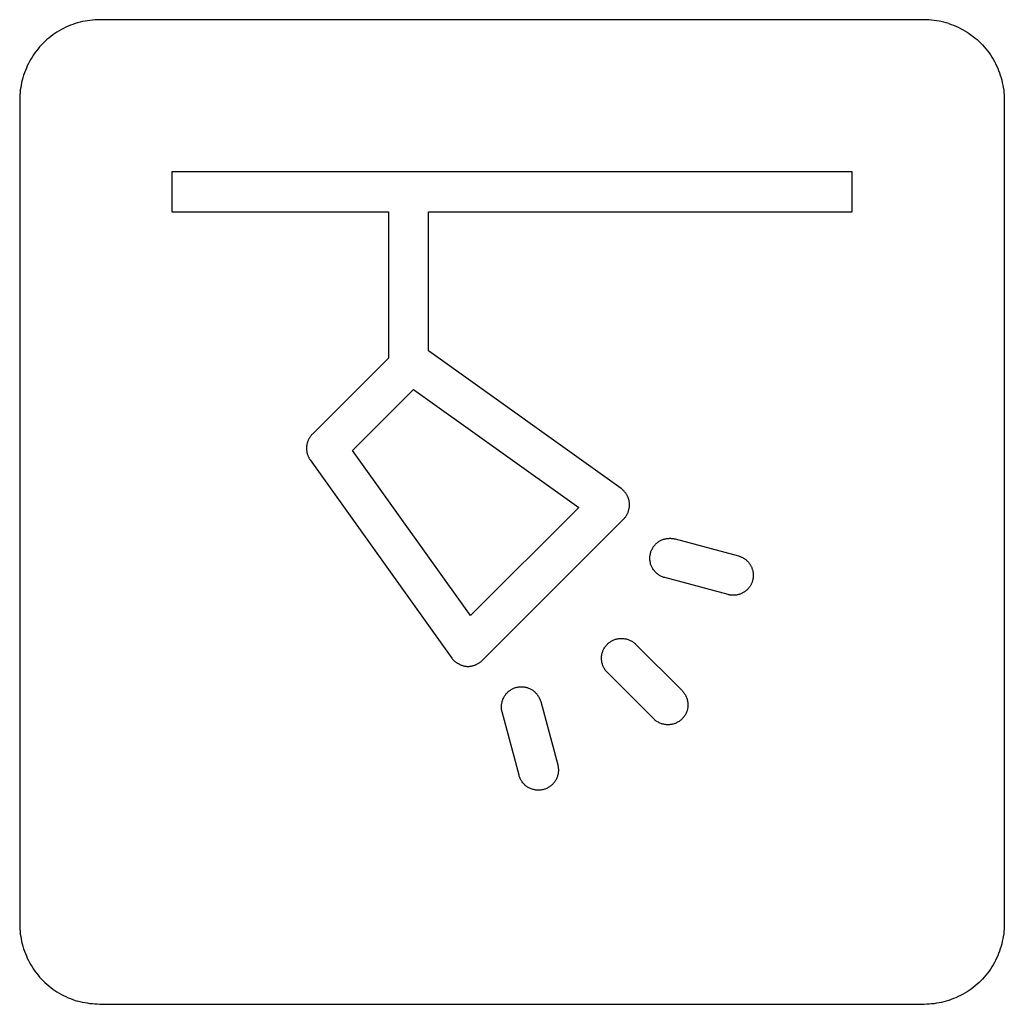
# Model space of a CAD drawing. Units: millimetres. Extents: x -75 to 306, y 21 to 291.
# Drawn here: x 73 to 85, y 234 to 247 of the extents above; entities that cross this region are included whole.
import ezdxf

# ---------------------------------------------------------------- set-up
doc = ezdxf.new("R2010")
doc.units = ezdxf.units.MM
doc.header["$LTSCALE"] = 16.335
doc.layers.add('CURVE', color=7, linetype='CONTINUOUS')

msp = doc.modelspace()

# ---------------------------------------------------------------- linework, layer by layer
at = {"layer": 'CURVE', "color": 250, "linetype": 'CONTINUOUS'}
for p, q in [((84.066, 246.741), (73.766, 246.741)), ((72.766, 245.741), (72.766, 235.442)), ((85.066, 245.741), (85.066, 235.442)), ((74.666, 244.841), (74.666, 244.341)), ((83.166, 244.841), (74.666, 244.841)), ((83.166, 244.341), (83.166, 244.841)), ((74.666, 244.341), (77.373, 244.341)), ((77.373, 244.341), (77.373, 242.515)), ((77.873, 242.603), (77.873, 244.341)), ((77.873, 244.341), (83.166, 244.341)), ((80.279, 240.884), (77.873, 242.603)), ((77.373, 242.515), (76.422, 241.564)), ((76.925, 241.361), (77.686, 242.122)), ((77.686, 242.122), (79.749, 240.648)), ((78.398, 239.298), (76.925, 241.361)), ((76.395, 241.242), (78.163, 238.767)), ((79.749, 240.648), (78.398, 239.298)), ((78.543, 238.736), (80.311, 240.504)), ((80.953, 240.255), (81.745, 240.042)), ((81.615, 239.559), (80.823, 239.772)), ((80.46, 238.94), (81.04, 238.36)), ((80.687, 238.006), (80.107, 238.586)), ((79.275, 238.223), (79.487, 237.431)), ((79.004, 237.302), (78.792, 238.094)), ((84.066, 234.441), (73.766, 234.441))]:
    msp.add_line(p, q, dxfattribs=at)
for points in [[(73.766, 246.741), (73.735, 246.741), (73.705, 246.739), (73.674, 246.737), (73.643, 246.733), (73.612, 246.729), (73.582, 246.723), (73.551, 246.717), (73.521, 246.71), (73.49, 246.701), (73.46, 246.692), (73.431, 246.682), (73.401, 246.671), (73.372, 246.659), (73.343, 246.646), (73.315, 246.632), (73.287, 246.617), (73.259, 246.602), (73.232, 246.586), (73.205, 246.569), (73.179, 246.551), (73.154, 246.532), (73.129, 246.512), (73.105, 246.492), (73.081, 246.471), (73.059, 246.449), (73.037, 246.426), (73.015, 246.402), (72.995, 246.378), (72.975, 246.353), (72.957, 246.328), (72.939, 246.302), (72.922, 246.275), (72.905, 246.248), (72.89, 246.221), (72.875, 246.193), (72.861, 246.164), (72.849, 246.135), (72.837, 246.106), (72.826, 246.076), (72.815, 246.047), (72.806, 246.017), (72.798, 245.986), (72.79, 245.956), (72.784, 245.925), (72.779, 245.895), (72.774, 245.864), (72.771, 245.833), (72.768, 245.802), (72.767, 245.772), (72.766, 245.741)], [(84.371, 246.692), (84.341, 246.701), (84.311, 246.71), (84.281, 246.717), (84.25, 246.723), (84.219, 246.729), (84.189, 246.733), (84.158, 246.737), (84.127, 246.739), (84.097, 246.741), (84.066, 246.741)], [(84.371, 246.692), (84.401, 246.682), (84.431, 246.671), (84.46, 246.659), (84.489, 246.646), (84.517, 246.632), (84.545, 246.617), (84.573, 246.602), (84.6, 246.586), (84.626, 246.568), (84.652, 246.55), (84.678, 246.532), (84.702, 246.512), (84.727, 246.492), (84.75, 246.471), (84.773, 246.449), (84.795, 246.426), (84.816, 246.402), (84.836, 246.378), (84.856, 246.353), (84.875, 246.328), (84.893, 246.302), (84.91, 246.275), (84.926, 246.248), (84.942, 246.221), (84.956, 246.193), (84.97, 246.164), (84.983, 246.135), (84.995, 246.106), (85.006, 246.076), (85.016, 246.047), (85.025, 246.017), (85.034, 245.986), (85.041, 245.956), (85.048, 245.925), (85.053, 245.895), (85.058, 245.864), (85.061, 245.833), (85.064, 245.802), (85.065, 245.772), (85.066, 245.741)], [(76.422, 241.564), (76.417, 241.559), (76.412, 241.554), (76.407, 241.548), (76.402, 241.542), (76.397, 241.536), (76.393, 241.53), (76.389, 241.523), (76.385, 241.517), (76.381, 241.51), (76.377, 241.504), (76.374, 241.497), (76.371, 241.49), (76.368, 241.483), (76.365, 241.476), (76.362, 241.468), (76.36, 241.461), (76.358, 241.454), (76.356, 241.446), (76.354, 241.439), (76.352, 241.431), (76.351, 241.424), (76.35, 241.416), (76.349, 241.408), (76.349, 241.401), (76.349, 241.393), (76.349, 241.385), (76.349, 241.378), (76.349, 241.37), (76.35, 241.362), (76.351, 241.355), (76.352, 241.347), (76.353, 241.34), (76.355, 241.332), (76.357, 241.325), (76.359, 241.317), (76.361, 241.31), (76.364, 241.303), (76.366, 241.295), (76.369, 241.288), (76.372, 241.281), (76.376, 241.275), (76.379, 241.268), (76.383, 241.261), (76.387, 241.255), (76.391, 241.249), (76.395, 241.242)], [(80.311, 240.504), (80.316, 240.51), (80.322, 240.516), (80.327, 240.522), (80.332, 240.528), (80.337, 240.535), (80.342, 240.542), (80.346, 240.549), (80.35, 240.556), (80.354, 240.563), (80.358, 240.571), (80.361, 240.578), (80.365, 240.586), (80.368, 240.594), (80.371, 240.602), (80.373, 240.61), (80.375, 240.618), (80.377, 240.626), (80.379, 240.634), (80.381, 240.643), (80.382, 240.651), (80.383, 240.659), (80.383, 240.668), (80.384, 240.676), (80.384, 240.684), (80.384, 240.693), (80.383, 240.701), (80.382, 240.709), (80.381, 240.718), (80.38, 240.726), (80.378, 240.734), (80.376, 240.742), (80.374, 240.751), (80.371, 240.759), (80.368, 240.766), (80.365, 240.774), (80.362, 240.782), (80.358, 240.79), (80.354, 240.797), (80.35, 240.804), (80.346, 240.812), (80.342, 240.819), (80.337, 240.826), (80.332, 240.832), (80.327, 240.839), (80.322, 240.845), (80.316, 240.851), (80.31, 240.857), (80.305, 240.863), (80.298, 240.869), (80.292, 240.874), (80.286, 240.879), (80.279, 240.884)], [(80.823, 239.772), (80.814, 239.774), (80.804, 239.778), (80.794, 239.782), (80.785, 239.786), (80.776, 239.79), (80.767, 239.795), (80.758, 239.8), (80.749, 239.806), (80.741, 239.812), (80.733, 239.818), (80.725, 239.825), (80.717, 239.832), (80.709, 239.839), (80.702, 239.847), (80.695, 239.855), (80.689, 239.863), (80.683, 239.871), (80.677, 239.88), (80.671, 239.888), (80.667, 239.897), (80.662, 239.905), (80.658, 239.914), (80.655, 239.923), (80.651, 239.932), (80.648, 239.941), (80.646, 239.951), (80.644, 239.96), (80.642, 239.969), (80.64, 239.979), (80.639, 239.989), (80.638, 239.999), (80.638, 240.009), (80.638, 240.019), (80.639, 240.029), (80.639, 240.039), (80.641, 240.049), (80.642, 240.058), (80.644, 240.068), (80.647, 240.078), (80.649, 240.088), (80.652, 240.097), (80.656, 240.106), (80.66, 240.116), (80.664, 240.125), (80.669, 240.133), (80.674, 240.142), (80.679, 240.151), (80.685, 240.159), (80.69, 240.167), (80.697, 240.174), (80.703, 240.182), (80.709, 240.189), (80.716, 240.196), (80.723, 240.202), (80.731, 240.208), (80.738, 240.214), (80.746, 240.22), (80.754, 240.225), (80.763, 240.23), (80.771, 240.235), (80.78, 240.239), (80.789, 240.243), (80.798, 240.246), (80.807, 240.25), (80.817, 240.253), (80.827, 240.255), (80.836, 240.257), (80.846, 240.259), (80.856, 240.261), (80.866, 240.262), (80.875, 240.262), (80.885, 240.263), (80.895, 240.263), (80.905, 240.262), (80.915, 240.262), (80.924, 240.26), (80.934, 240.259), (80.943, 240.257), (80.953, 240.255)], [(81.745, 240.042), (81.752, 240.04), (81.759, 240.038), (81.767, 240.035), (81.774, 240.033), (81.781, 240.029), (81.788, 240.026), (81.795, 240.023), (81.802, 240.019), (81.809, 240.015), (81.815, 240.011), (81.822, 240.006), (81.828, 240.002), (81.835, 239.997), (81.841, 239.992), (81.847, 239.987), (81.852, 239.981), (81.858, 239.976), (81.864, 239.97), (81.869, 239.964), (81.874, 239.958), (81.879, 239.952), (81.884, 239.946), (81.888, 239.939), (81.892, 239.933), (81.897, 239.926), (81.9, 239.919), (81.904, 239.912), (81.907, 239.905), (81.91, 239.898), (81.913, 239.89), (81.916, 239.883), (81.918, 239.875), (81.921, 239.868), (81.923, 239.86), (81.924, 239.852), (81.926, 239.844), (81.927, 239.837), (81.928, 239.829), (81.929, 239.821), (81.929, 239.813), (81.93, 239.805), (81.93, 239.797), (81.929, 239.79), (81.929, 239.782), (81.928, 239.774), (81.928, 239.766), (81.926, 239.759), (81.925, 239.751), (81.923, 239.744), (81.922, 239.736)], [(81.922, 239.736), (81.919, 239.729), (81.917, 239.721), (81.914, 239.714), (81.912, 239.707), (81.908, 239.7), (81.905, 239.693), (81.902, 239.686), (81.898, 239.679), (81.894, 239.672), (81.89, 239.665), (81.885, 239.659), (81.881, 239.652), (81.876, 239.646), (81.871, 239.64), (81.866, 239.634), (81.86, 239.628), (81.855, 239.622), (81.849, 239.617), (81.843, 239.612), (81.837, 239.607), (81.831, 239.602), (81.825, 239.597), (81.818, 239.592), (81.811, 239.588), (81.804, 239.584), (81.797, 239.58), (81.79, 239.576), (81.782, 239.573), (81.775, 239.57), (81.767, 239.567), (81.76, 239.564), (81.752, 239.561), (81.744, 239.559), (81.736, 239.557), (81.728, 239.556), (81.72, 239.554), (81.712, 239.553), (81.704, 239.552), (81.696, 239.551), (81.688, 239.551), (81.68, 239.551), (81.672, 239.551), (81.664, 239.551), (81.656, 239.552), (81.647, 239.553), (81.639, 239.554), (81.631, 239.556), (81.623, 239.557), (81.615, 239.559)], [(80.107, 238.586), (80.1, 238.594), (80.093, 238.601), (80.087, 238.609), (80.081, 238.617), (80.075, 238.626), (80.07, 238.635), (80.065, 238.644), (80.06, 238.653), (80.056, 238.662), (80.052, 238.672), (80.048, 238.682), (80.045, 238.692), (80.042, 238.702), (80.04, 238.712), (80.038, 238.722), (80.036, 238.732), (80.035, 238.742), (80.034, 238.753), (80.034, 238.763), (80.034, 238.773), (80.034, 238.782), (80.035, 238.792), (80.037, 238.802), (80.038, 238.811), (80.04, 238.82), (80.043, 238.83), (80.045, 238.839), (80.049, 238.848), (80.052, 238.857), (80.056, 238.866), (80.06, 238.875), (80.065, 238.884), (80.07, 238.893), (80.075, 238.901), (80.081, 238.909), (80.087, 238.917), (80.093, 238.925), (80.1, 238.932), (80.107, 238.94), (80.114, 238.947), (80.122, 238.953), (80.129, 238.96), (80.137, 238.966), (80.146, 238.971), (80.154, 238.977), (80.163, 238.982), (80.171, 238.986), (80.18, 238.991), (80.19, 238.995), (80.199, 238.998), (80.208, 239.001), (80.217, 239.004), (80.226, 239.007), (80.236, 239.009), (80.245, 239.01), (80.255, 239.012), (80.264, 239.012), (80.274, 239.013), (80.284, 239.013), (80.294, 239.013), (80.304, 239.012), (80.314, 239.011), (80.325, 239.009), (80.335, 239.007), (80.345, 239.005), (80.355, 239.002), (80.365, 238.999), (80.375, 238.995), (80.384, 238.991), (80.394, 238.987), (80.403, 238.982), (80.412, 238.977), (80.421, 238.972), (80.429, 238.966), (80.438, 238.96), (80.446, 238.953), (80.453, 238.947), (80.46, 238.94)], [(78.163, 238.767), (78.167, 238.761), (78.173, 238.755), (78.178, 238.748), (78.183, 238.742), (78.189, 238.737), (78.195, 238.731), (78.202, 238.725), (78.208, 238.72), (78.215, 238.715), (78.222, 238.71), (78.229, 238.705), (78.236, 238.701), (78.243, 238.697), (78.25, 238.693), (78.258, 238.689), (78.266, 238.685), (78.273, 238.682), (78.281, 238.679), (78.289, 238.676), (78.297, 238.674), (78.305, 238.671), (78.313, 238.669), (78.321, 238.667), (78.329, 238.666), (78.337, 238.665), (78.345, 238.664), (78.352, 238.663), (78.359, 238.663), (78.366, 238.663), (78.374, 238.663), (78.382, 238.663), (78.39, 238.664), (78.398, 238.665), (78.406, 238.666), (78.414, 238.668), (78.422, 238.67), (78.43, 238.672), (78.438, 238.674), (78.446, 238.677), (78.454, 238.679), (78.461, 238.682), (78.469, 238.686), (78.477, 238.689), (78.484, 238.693), (78.491, 238.697), (78.498, 238.701), (78.505, 238.706), (78.512, 238.71), (78.518, 238.715), (78.525, 238.72), (78.531, 238.725), (78.537, 238.731), (78.543, 238.736)], [(78.792, 238.094), (78.789, 238.103), (78.787, 238.113), (78.786, 238.123), (78.785, 238.134), (78.784, 238.144), (78.784, 238.154), (78.784, 238.164), (78.785, 238.175), (78.786, 238.185), (78.787, 238.196), (78.789, 238.206), (78.791, 238.216), (78.793, 238.226), (78.796, 238.236), (78.8, 238.246), (78.803, 238.255), (78.808, 238.265), (78.812, 238.274), (78.817, 238.283), (78.822, 238.292), (78.827, 238.3), (78.833, 238.308), (78.839, 238.315), (78.845, 238.323), (78.851, 238.33), (78.858, 238.337), (78.865, 238.343), (78.872, 238.35), (78.88, 238.356), (78.888, 238.362), (78.896, 238.367), (78.904, 238.372), (78.913, 238.377), (78.922, 238.382), (78.931, 238.386), (78.94, 238.39), (78.949, 238.394), (78.959, 238.397), (78.969, 238.4), (78.978, 238.402), (78.988, 238.404), (78.998, 238.406), (79.008, 238.407), (79.018, 238.408), (79.028, 238.408), (79.038, 238.409), (79.048, 238.408), (79.058, 238.407), (79.068, 238.406), (79.077, 238.405), (79.087, 238.403), (79.096, 238.401), (79.105, 238.398), (79.115, 238.395), (79.124, 238.392), (79.133, 238.388), (79.141, 238.384), (79.15, 238.38), (79.158, 238.375), (79.167, 238.37), (79.176, 238.364), (79.184, 238.358), (79.192, 238.351), (79.2, 238.344), (79.207, 238.337), (79.215, 238.33), (79.221, 238.322), (79.228, 238.314), (79.234, 238.306), (79.24, 238.297), (79.246, 238.288), (79.251, 238.28), (79.256, 238.271), (79.261, 238.261), (79.265, 238.252), (79.269, 238.242), (79.272, 238.233), (79.275, 238.223)], [(81.04, 238.36), (81.047, 238.353), (81.054, 238.345), (81.06, 238.337), (81.066, 238.329), (81.072, 238.32), (81.077, 238.311), (81.083, 238.302), (81.087, 238.293), (81.092, 238.284), (81.096, 238.274), (81.099, 238.264), (81.102, 238.254), (81.105, 238.244), (81.108, 238.234), (81.11, 238.224), (81.111, 238.214), (81.112, 238.204), (81.113, 238.193), (81.114, 238.183), (81.113, 238.173), (81.113, 238.164), (81.112, 238.154), (81.111, 238.145), (81.109, 238.135), (81.107, 238.126), (81.105, 238.116), (81.102, 238.107), (81.099, 238.098), (81.095, 238.089), (81.091, 238.08), (81.087, 238.071), (81.082, 238.062), (81.077, 238.053), (81.072, 238.045), (81.066, 238.037), (81.06, 238.029), (81.054, 238.021), (81.047, 238.014), (81.04, 238.006), (81.033, 237.999), (81.026, 237.993), (81.018, 237.986), (81.01, 237.98), (81.002, 237.975), (80.993, 237.969), (80.985, 237.964), (80.976, 237.96), (80.967, 237.955), (80.958, 237.951), (80.949, 237.948), (80.94, 237.945), (80.93, 237.942), (80.921, 237.94), (80.912, 237.937), (80.902, 237.936), (80.893, 237.935), (80.883, 237.934), (80.873, 237.933), (80.864, 237.933), (80.853, 237.933), (80.843, 237.934), (80.833, 237.935), (80.823, 237.937), (80.812, 237.939), (80.802, 237.941), (80.792, 237.944), (80.782, 237.947), (80.773, 237.951), (80.763, 237.955), (80.754, 237.959), (80.744, 237.964), (80.735, 237.969), (80.726, 237.975), (80.718, 237.98), (80.71, 237.986), (80.702, 237.993), (80.694, 237.999), (80.687, 238.006)], [(79.487, 237.431), (79.489, 237.421), (79.491, 237.411), (79.493, 237.401), (79.494, 237.391), (79.495, 237.381), (79.495, 237.371), (79.495, 237.36), (79.495, 237.35), (79.494, 237.34), (79.492, 237.329), (79.491, 237.319), (79.488, 237.309), (79.486, 237.299), (79.483, 237.289), (79.48, 237.279), (79.476, 237.269), (79.472, 237.26), (79.467, 237.25), (79.462, 237.241), (79.457, 237.232), (79.451, 237.224), (79.445, 237.216), (79.438, 237.207), (79.431, 237.2), (79.424, 237.192), (79.417, 237.185), (79.409, 237.178), (79.401, 237.171), (79.393, 237.165), (79.384, 237.159), (79.376, 237.153), (79.367, 237.148), (79.358, 237.143), (79.349, 237.139), (79.339, 237.135), (79.33, 237.131), (79.32, 237.128), (79.31, 237.125), (79.301, 237.122), (79.292, 237.121), (79.283, 237.119), (79.273, 237.118), (79.264, 237.117), (79.255, 237.116), (79.245, 237.116), (79.235, 237.116), (79.225, 237.117), (79.215, 237.118), (79.205, 237.12), (79.195, 237.121), (79.185, 237.124), (79.175, 237.126), (79.166, 237.129), (79.156, 237.133), (79.147, 237.136), (79.137, 237.141), (79.128, 237.145), (79.119, 237.15), (79.111, 237.155), (79.102, 237.161), (79.094, 237.167), (79.086, 237.173), (79.078, 237.18), (79.071, 237.187), (79.063, 237.195), (79.056, 237.202), (79.05, 237.21), (79.044, 237.219), (79.038, 237.227), (79.032, 237.236), (79.027, 237.245), (79.022, 237.254), (79.018, 237.263), (79.014, 237.273), (79.01, 237.282), (79.007, 237.292), (79.004, 237.302)], [(72.766, 235.442), (72.767, 235.411), (72.768, 235.38), (72.771, 235.35), (72.774, 235.319), (72.779, 235.288), (72.784, 235.258), (72.79, 235.227), (72.798, 235.197), (72.806, 235.166), (72.815, 235.136), (72.826, 235.106), (72.837, 235.077), (72.849, 235.048), (72.861, 235.019), (72.875, 234.99), (72.89, 234.962), (72.905, 234.935), (72.922, 234.908), (72.939, 234.881), (72.957, 234.855), (72.976, 234.83), (72.995, 234.805), (73.015, 234.781), (73.037, 234.757), (73.059, 234.734), (73.081, 234.712), (73.105, 234.691), (73.129, 234.671), (73.154, 234.651), (73.179, 234.632), (73.205, 234.614), (73.232, 234.597), (73.259, 234.581), (73.287, 234.565), (73.315, 234.551), (73.343, 234.537), (73.372, 234.524), (73.401, 234.512), (73.431, 234.501), (73.46, 234.491), (73.49, 234.482)], [(85.066, 235.442), (85.065, 235.411), (85.064, 235.38), (85.061, 235.35), (85.058, 235.319), (85.053, 235.288), (85.048, 235.258), (85.041, 235.227), (85.034, 235.197), (85.025, 235.166), (85.016, 235.136), (85.006, 235.106), (84.995, 235.077), (84.983, 235.048), (84.97, 235.019), (84.956, 234.99), (84.942, 234.962), (84.926, 234.935), (84.91, 234.908), (84.893, 234.881), (84.875, 234.855), (84.856, 234.83), (84.836, 234.805), (84.816, 234.781), (84.795, 234.757), (84.773, 234.734), (84.75, 234.712), (84.727, 234.691), (84.702, 234.671), (84.678, 234.651), (84.652, 234.632), (84.626, 234.614), (84.6, 234.597), (84.573, 234.581), (84.545, 234.565), (84.517, 234.551), (84.489, 234.537), (84.46, 234.524), (84.431, 234.512), (84.401, 234.501), (84.371, 234.491), (84.341, 234.482), (84.311, 234.473), (84.281, 234.466), (84.25, 234.459), (84.219, 234.454), (84.189, 234.449), (84.158, 234.446), (84.127, 234.443), (84.097, 234.442), (84.066, 234.441)], [(73.766, 234.441), (73.735, 234.442), (73.705, 234.443), (73.674, 234.446), (73.643, 234.449), (73.612, 234.454), (73.582, 234.459), (73.551, 234.466), (73.521, 234.473), (73.49, 234.482)]]:
    msp.add_lwpolyline(points, dxfattribs=at)

doc.saveas('drawing.dxf')
